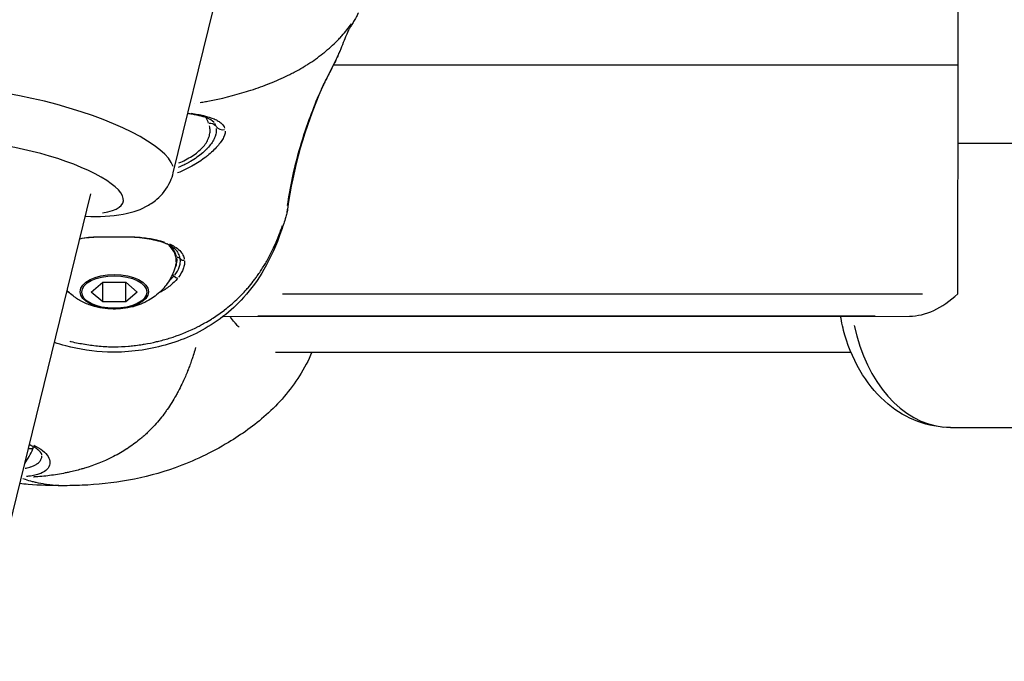
# Model space of a CAD drawing. Units: millimetres. Extents: x -495 to 17134, y 1037 to 13340.
# Drawn here: x 2758 to 2876, y 10140 to 10217 of the extents above; entities that cross this region are included whole.
import ezdxf

# ---------------------------------------------------------------- set-up
doc = ezdxf.new("R2010")
doc.units = ezdxf.units.MM
doc.header["$MEASUREMENT"] = 0
doc.styles.get("Standard").update_dxf_attribs({"font": 'square721_bt_roman.ttf'})
doc.dimstyles.get("Standard").update_dxf_attribs({"dimtxt": 200, "dimasz": 100, "dimexe": 0.18, "dimexo": 0.0625, "dimgap": 40, "dimtad": 1, "dimdec": 0, "dimlfac": 0.1, "dimrnd": 5, "dimzin": 0, "dimdsep": 46, "dimtxsty": 'Standard', "dimcen": 0.09, "dimse1": 1, "dimse2": 1, "dimadec": 0, "dimazin": 0, "dimtfac": 1, "dimtdec": 0, "dimtofl": 0, "dimtmove": 0, "dimatfit": 3, "dimfxl": 1, "dimtolj": 1, "dimtzin": 0, "dimarcsym": 0})

# ---------------------------------------------------------------- blocks, each defined once
blk = doc.blocks.new('*D1')
at = {"color": 0, "lineweight": -2, "transparency": 16777216}
blk.add_line((180.42, 12909.47), (8133.77, 12909.47), dxfattribs=at)
at = {"color": 0, "transparency": 16777216}
for points in [[(180.42, 12939.47), (180.42, 12879.47), (0.42, 12909.47)], [(8133.77, 12939.47), (8133.77, 12879.47), (8313.77, 12909.47)]]:
    blk.add_solid(points, dxfattribs=at)
at = {"layer": 'Defpoints', "color": 0, "transparency": 16777216}
for p in [(8313.77, 12909.47), (0.42, 8337.59), (8313.77, 7754.26)]:
    blk.add_point(p, dxfattribs=at)
at = {"color": 0, "transparency": 16777216, "insert": (4157.1, 13143.1), "char_height": 300, "attachment_point": 5}
blk.add_mtext('\\A1;830', dxfattribs=at)
blk = doc.blocks.new('*D2')
at = {"color": 0, "lineweight": -2, "transparency": 16777216}
blk.add_line((-64.57, 12622.19), (-64.57, 7907.46), dxfattribs=at)
at = {"color": 0, "transparency": 16777216}
for points in [[(-94.57, 12622.19), (-34.57, 12622.19), (-64.57, 12802.19)], [(-94.57, 7907.46), (-34.57, 7907.46), (-64.57, 7727.46)]]:
    blk.add_solid(points, dxfattribs=at)
at = {"layer": 'Defpoints', "color": 0, "transparency": 16777216}
for p in [(3057.93, 12802.19), (-64.57, 7727.46), (3041.49, 7727.46)]:
    blk.add_point(p, dxfattribs=at)
at = {"color": 0, "transparency": 16777216, "insert": (-298.2, 10264.83), "char_height": 300, "attachment_point": 5, "rotation": 90}
blk.add_mtext('\\A1;505', dxfattribs=at)
blk = doc.blocks.new('*D14')
at = {"color": 0, "lineweight": -2, "transparency": 16777216}
blk.add_line((8401.75, 7827.46), (8401.75, 10633.1), dxfattribs=at)
at = {"color": 0, "transparency": 16777216}
for points in [[(8385.08, 10633.1), (8418.41, 10633.1), (8401.75, 10733.1)], [(8385.08, 7827.46), (8418.41, 7827.46), (8401.75, 7727.46)]]:
    blk.add_solid(points, dxfattribs=at)
at = {"layer": 'Defpoints', "color": 0, "transparency": 16777216}
for p in [(2841.99, 10733.1), (8401.75, 10733.1), (2872.04, 7727.46)]:
    blk.add_point(p, dxfattribs=at)
at = {"color": 0, "transparency": 16777216, "insert": (8544.16, 9230.28), "char_height": 200, "attachment_point": 5, "rotation": 90}
blk.add_mtext('\\A1;300', dxfattribs=at)

msp = doc.modelspace()

# ---------------------------------------------------------------- linework, layer by layer
for p, q in [((2870.51, 10211.1), (2870.51, 10219.76)), ((2776.58, 10198.23), (2781.39, 10217.85)), ((2792.51, 10211.1), (2792.51, 10211.1)), ((2870.51, 10211.1), (2795.74, 10211.1)), ((2870.47, 10183.76), (2870.51, 10211.1)), ((2870.5, 10201.76), (2881.5, 10201.76)), ((2703.35, 9937.06), (2766.7, 10195.7)), ((2766.77, 10183.96), (2768.14, 10185.15)), ((2768.14, 10185.15), (2770.89, 10185.15)), ((2768.14, 10182.77), (2768.14, 10185.14)), ((2770.89, 10185.15), (2772.27, 10183.96)), ((2770.89, 10182.77), (2770.89, 10185.15)), ((2768.14, 10182.77), (2766.77, 10183.96)), ((2772.27, 10183.96), (2770.89, 10182.77)), ((2789.65, 10183.76), (2866.22, 10183.76)), ((2770.89, 10182.77), (2768.14, 10182.77)), ((2781.62, 10181.04), (2781.62, 10181.04)), ((2781.67, 10181.08), (2781.67, 10181.08)), ((2782.56, 10181.04), (2864.69, 10181.08)), ((2860.58, 10181.08), (2786.7, 10181.08)), ((2779.09, 10176.76), (2779.09, 10176.76)), ((2788.81, 10176.76), (2857.67, 10176.76)), ((2869.6, 10167.76), (2902.16, 10167.76)), ((2760.87, 10164.48), (2760.87, 10164.48))]:
    msp.add_line(p, q)
msp.add_arc((2748.89, 10170.21), 12, 325.6884, 335.2762)
for centre, major_axis, ratio, start_param, end_param in [((2795.03, 10213.09), (1.37, -0.61), 0.46663, 0.000969, 0.018417), ((2760.07, 10202.27), (16.51, -4.04), 0.272777, 0.15708, 2.984513), ((2793.01, 10209), (1.38, -0.59), 0.846804, 6.158623, 6.276621), ((2769.54, 10203.76), (-11.03, -0.01), 0.500379, 3.662205, 3.662207), ((2780.82, 10203.26), (0.927, 0.375), 0.84863, 0.264836, 1.189071), ((2782.5, 10204.33), (-0.974, -0.226), 0.946973, 0.420112, 1.568692), ((2758.93, 10197.6), (-11.66, 2.85), 0.272777, 2.54171, 6.883067), ((2788.78, 10194.06), (1.49, -0.18), 0.864256, 6.044573, 6.27061), ((2788.78, 10194.06), (1.49, -0.18), 0.864256, 6.283168, 6.28318), ((2769.51, 10187.78), (7.43, 0), 0.500379, 0.60297, 0.603009), ((2775.86, 10190.22), (-0.185, -0.465), 0.705356, 0.034762, 0.660453), ((2769.51, 10187.78), (-7.52, 0), 0.500379, 3.712905, 3.712911), ((2769.51, 10187.78), (7.43, 0), 0.500379, 6.215164, 6.774976), ((2769.51, 10187.78), (7.52, 0), 0.500379, 0.103401, 0.463422), ((2777.01, 10187.66), (0.493, 0.083), 0.862797, 0.535533, 1.380689), ((2777.81, 10188.21), (-0.497, -0.051), 0.88927, 0.602818, 1.63543), ((2776.3, 10185.74), (-0.363, 0.344), 0.781989, 4.430028, 4.9045), ((2777.04, 10186.07), (-0.393, 0.309), 0.768864, 1.247701, 2.27007), ((2869.6, 10184.76), (0, -17), 0.706467, 4.998371, 6.215563), ((2748.79, 10165.19), (11, 0), 0.00015, 6.283116, 6.603801)]:
    msp.add_ellipse(centre, major_axis=major_axis, ratio=ratio, start_param=start_param, end_param=end_param)
for centre, major_axis in [((2769.52, 10184), (4.1, 0)), ((2769.52, 10183.96), (3.89, 0))]:
    msp.add_ellipse(centre, major_axis=major_axis, ratio=0.500379)
for points, knots in [([(2798.74, 10217.37), (2798.72, 10217.34), (2798.7, 10217.3), (2798.61, 10217.11), (2798.53, 10216.96), (2798.35, 10216.64), (2798.25, 10216.47), (2798.07, 10216.15), (2797.98, 10216), (2797.82, 10215.73), (2797.75, 10215.62), (2797.68, 10215.5), (2797.66, 10215.46), (2797.58, 10215.33), (2797.52, 10215.23), (2797.48, 10215.15), (2797.47, 10215.13), (2797.47, 10215.13)], [0.2776947, 0.2776947, 0.2776947, 0.2776947, 0.290557, 0.290557, 0.3418038, 0.3418038, 0.4113739, 0.4113739, 0.4877092, 0.4877092, 0.5839188, 0.5839188, 0.6653949, 0.6653949, 0.9096501, 0.9096501, 1.0440944, 1.0440944, 1.0440944, 1.0440944]), ([(2779.8, 10206.63), (2779.91, 10206.65), (2780.02, 10206.66), (2780.13, 10206.68), (2780.33, 10206.72), (2780.53, 10206.76), (2780.72, 10206.79), (2782.33, 10207.1), (2783.87, 10207.48), (2785.34, 10207.94), (2785.43, 10207.96), (2785.51, 10207.99), (2785.59, 10208.01), (2786.37, 10208.26), (2787.12, 10208.52), (2787.86, 10208.81), (2787.87, 10208.81), (2787.88, 10208.82), (2787.89, 10208.82), (2788.61, 10209.1), (2789.33, 10209.41), (2790.02, 10209.74), (2790.13, 10209.8), (2790.24, 10209.85), (2790.35, 10209.9), (2790.41, 10209.93), (2790.47, 10209.97), (2790.54, 10210), (2790.62, 10210.04), (2790.71, 10210.08), (2790.79, 10210.13), (2790.95, 10210.21), (2791.16, 10210.32), (2791.35, 10210.42), (2791.67, 10210.6), (2791.99, 10210.78), (2792.3, 10210.97), (2792.43, 10211.05), (2792.56, 10211.13), (2792.69, 10211.21), (2793.32, 10211.61), (2793.92, 10212.04), (2794.49, 10212.49), (2794.61, 10212.58), (2794.74, 10212.68), (2794.85, 10212.78), (2795.4, 10213.24), (2795.92, 10213.71), (2796.4, 10214.22), (2796.52, 10214.35), (2796.65, 10214.49), (2796.77, 10214.62), (2797.18, 10215.08), (2797.56, 10215.56), (2797.91, 10216.06)], [0.2166864, 0.2166864, 0.2166864, 0.2166864, 0.2242373, 0.2242373, 0.2242373, 0.2381542, 0.2381542, 0.2381542, 0.3508909, 0.3508909, 0.3508909, 0.3572312, 0.3572312, 0.3572312, 0.4167698, 0.4167698, 0.4167698, 0.4174837, 0.4174837, 0.4174837, 0.4763083, 0.4763083, 0.4763083, 0.4858447, 0.4858447, 0.4858447, 0.491193, 0.491193, 0.491193, 0.4986353, 0.4986353, 0.4986353, 0.5121736, 0.5121736, 0.5121736, 0.5358469, 0.5358469, 0.5358469, 0.5460142, 0.5460142, 0.5460142, 0.5953854, 0.5953854, 0.5953854, 0.6060035, 0.6060035, 0.6060035, 0.654924, 0.654924, 0.654924, 0.6678253, 0.6678253, 0.6678253, 0.7111976, 0.7111976, 0.7111976, 0.7111976]), ([(2797.52, 10215.24), (2797.48, 10215.13), (2797.37, 10214.89), (2797.23, 10214.53), (2797.19, 10214.45), (2797.01, 10214), (2796.86, 10213.63), (2796.67, 10213.13), (2796.61, 10212.98), (2796.55, 10212.84)], [1.7158707, 1.7158707, 1.7158707, 1.7158707, 2.1101943, 2.1101943, 2.2849082, 2.2849082, 2.53239, 2.53239, 2.6335371, 2.6335371, 2.6335371, 2.6335371]), ([(2796.3, 10212.27), (2796.17, 10211.98), (2796.02, 10211.67), (2795.87, 10211.36), (2795.86, 10211.35), (2795.86, 10211.34), (2795.85, 10211.33), (2795.67, 10210.95), (2795.47, 10210.56), (2795.27, 10210.19), (2795.27, 10210.18), (2795.26, 10210.16), (2795.25, 10210.15), (2795.16, 10209.97), (2795.07, 10209.8), (2794.98, 10209.63), (2794.98, 10209.62), (2794.97, 10209.6), (2794.96, 10209.59), (2794.88, 10209.42), (2794.79, 10209.26), (2794.71, 10209.1), (2794.71, 10209.1), (2794.7, 10209.09), (2794.7, 10209.08), (2794.62, 10208.92), (2794.55, 10208.77), (2794.48, 10208.64), (2794.48, 10208.63), (2794.48, 10208.63), (2794.48, 10208.63), (2794.44, 10208.55), (2794.4, 10208.47), (2794.37, 10208.4)], [0.000264505, 0.000264505, 0.000264505, 0.000264505, 0.001322526, 0.001322526, 0.001322526, 0.001353403, 0.001353403, 0.001353403, 0.002645051, 0.002645051, 0.002645051, 0.002691436, 0.002691436, 0.002691436, 0.003306314, 0.003306314, 0.003306314, 0.003349369, 0.003349369, 0.003349369, 0.003967577, 0.003967577, 0.003967577, 0.004000968, 0.004000968, 0.004000968, 0.00462884, 0.00462884, 0.00462884, 0.004647213, 0.004647213, 0.004647213, 0.005025598, 0.005025598, 0.005025598, 0.005025598]), ([(2796.4, 10212.48), (2796.25, 10212.16), (2796.09, 10211.82), (2795.75, 10211.11), (2795.55, 10210.73), (2795.17, 10209.99), (2794.98, 10209.62), (2794.74, 10209.15), (2794.67, 10209.02), (2794.57, 10208.8), (2794.52, 10208.71), (2794.45, 10208.54), (2794.41, 10208.47), (2794.39, 10208.41)], [0, 0, 0, 0, 0.115992, 0.115992, 0.2403388, 0.2403388, 0.3684239, 0.3684239, 0.4236529, 0.4236529, 0.4670889, 0.4670889, 0.5122821, 0.5122821, 0.5122821, 0.5122821]), ([(2796.55, 10212.84), (2796.52, 10212.77), (2796.5, 10212.71), (2796.45, 10212.6), (2796.42, 10212.54), (2796.4, 10212.48)], [0.00003033, 0.00003033, 0.00003033, 0.00003033, 0.02113564, 0.02113564, 0.04234998, 0.04234998, 0.04234998, 0.04234998]), ([(2796.41, 10212.51), (2796.41, 10212.51), (2796.41, 10212.52), (2796.41, 10212.52), (2796.43, 10212.55), (2796.44, 10212.58), (2796.46, 10212.61), (2796.47, 10212.65), (2796.48, 10212.68), (2796.5, 10212.72), (2796.51, 10212.75), (2796.53, 10212.78), (2796.54, 10212.82)], [0.0000209478, 0.0000209478, 0.0000209478, 0.0000209478, 0.0000369797, 0.0000369797, 0.0000369797, 0.0001539262, 0.0001539262, 0.0001539262, 0.0002787049, 0.0002787049, 0.0002787049, 0.0003980091, 0.0003980091, 0.0003980091, 0.0003980091]), ([(2790.27, 10194.3), (2790.56, 10196.51), (2791.03, 10198.71), (2792.01, 10202.13), (2792.41, 10203.36), (2793.21, 10205.56), (2793.59, 10206.54), (2794, 10207.52)], [0.00327285, 0.00327285, 0.00327285, 0.00327285, 0.01675014, 0.01675014, 0.02423753, 0.02423753, 0.03022744, 0.03022744, 0.03022744, 0.03022744]), ([(2781.49, 10204.19), (2781.43, 10204.3), (2781.23, 10204.51), (2780.31, 10204.91), (2779.65, 10205.09), (2778.67, 10205.25), (2778.5, 10205.28), (2778.32, 10205.31)], [0, 0, 0, 0, 0.3968434, 0.3968434, 0.7761661, 0.7761661, 0.8556162, 0.8556162, 0.8556162, 0.8556162]), ([(2778.71, 10205.34), (2779.26, 10205.26), (2779.76, 10205.17), (2780.7, 10204.95), (2781.12, 10204.82), (2781.66, 10204.59), (2781.82, 10204.5), (2782.11, 10204.32), (2782.24, 10204.22), (2782.52, 10203.95), (2782.65, 10203.77), (2782.72, 10203.58)], [0.053852185, 0.053852185, 0.053852185, 0.053852185, 0.056185742, 0.056185742, 0.058688388, 0.058688388, 0.059939711, 0.059939711, 0.061191035, 0.061191035, 0.063175707, 0.063175707, 0.063175707, 0.063175707]), ([(2777.26, 10199.4), (2777.54, 10199.52), (2777.8, 10199.64), (2778.05, 10199.77), (2778.33, 10199.92), (2778.59, 10200.07), (2778.83, 10200.22), (2779.08, 10200.38), (2779.3, 10200.54), (2779.5, 10200.71), (2779.71, 10200.88), (2779.9, 10201.05), (2780.06, 10201.23), (2780.23, 10201.41), (2780.38, 10201.6), (2780.5, 10201.78), (2780.62, 10201.97), (2780.72, 10202.16), (2780.8, 10202.36), (2780.88, 10202.55), (2780.93, 10202.75), (2780.96, 10202.95), (2780.99, 10203.14), (2780.99, 10203.34), (2780.97, 10203.54), (2780.96, 10203.64), (2780.94, 10203.75), (2780.91, 10203.85)], [0.02753984, 0.02753984, 0.02753984, 0.02753984, 0.02863895, 0.02863895, 0.02863895, 0.02983224, 0.02983224, 0.02983224, 0.03102553, 0.03102553, 0.03102553, 0.03221882, 0.03221882, 0.03221882, 0.03341211, 0.03341211, 0.03341211, 0.0346054, 0.0346054, 0.0346054, 0.03579869, 0.03579869, 0.03579869, 0.03699198, 0.03699198, 0.03699198, 0.03762498, 0.03762498, 0.03762498, 0.03762498]), ([(2782.8, 10203.19), (2782.8, 10203.12), (2782.79, 10203.05), (2782.78, 10202.97), (2782.78, 10202.97), (2782.78, 10202.97), (2782.78, 10202.97), (2782.75, 10202.81), (2782.69, 10202.65), (2782.61, 10202.48), (2782.61, 10202.48), (2782.61, 10202.47), (2782.61, 10202.47), (2782.53, 10202.3), (2782.43, 10202.13), (2782.3, 10201.95), (2782.3, 10201.95), (2782.29, 10201.94), (2782.29, 10201.93), (2782.16, 10201.76), (2782.02, 10201.58), (2781.86, 10201.4), (2781.86, 10201.39), (2781.85, 10201.38), (2781.84, 10201.37), (2781.52, 10201.01), (2781.12, 10200.64), (2780.67, 10200.27), (2780.66, 10200.26), (2780.64, 10200.25), (2780.63, 10200.24), (2780.41, 10200.06), (2780.17, 10199.88), (2779.91, 10199.71), (2779.9, 10199.7), (2779.88, 10199.68), (2779.87, 10199.67), (2779.61, 10199.5), (2779.35, 10199.33), (2779.07, 10199.17), (2779.05, 10199.16), (2779.03, 10199.15), (2779.01, 10199.14), (2778.43, 10198.8), (2777.79, 10198.49), (2777.09, 10198.2), (2777.09, 10198.2), (2777.09, 10198.2), (2777.09, 10198.2)], [0.00070828, 0.00070828, 0.00070828, 0.00070828, 0.00133454, 0.00133454, 0.00133454, 0.0013528, 0.0013528, 0.0013528, 0.00267134, 0.00267134, 0.00267134, 0.0027056, 0.0027056, 0.0027056, 0.004009, 0.004009, 0.004009, 0.0040584, 0.0040584, 0.0040584, 0.00534905, 0.00534905, 0.00534905, 0.0054112, 0.0054112, 0.0054112, 0.00803928, 0.00803928, 0.00803928, 0.0081168, 0.0081168, 0.0081168, 0.00938914, 0.00938914, 0.00938914, 0.0094696, 0.0094696, 0.0094696, 0.01074239, 0.01074239, 0.01074239, 0.0108224, 0.0108224, 0.0108224, 0.01345543, 0.01345543, 0.01345543, 0.01345739, 0.01345739, 0.01345739, 0.01345739]), ([(2781.72, 10203.54), (2781.73, 10203.46), (2781.74, 10203.37), (2781.73, 10203.28), (2781.73, 10203.27), (2781.73, 10203.26), (2781.73, 10203.25), (2781.73, 10203.08), (2781.7, 10202.91), (2781.64, 10202.73), (2781.64, 10202.72), (2781.64, 10202.71), (2781.63, 10202.7), (2781.57, 10202.51), (2781.49, 10202.32), (2781.38, 10202.13), (2781.29, 10201.95), (2781.18, 10201.78), (2781.04, 10201.6), (2781.03, 10201.59), (2781.02, 10201.58), (2781.01, 10201.56), (2780.88, 10201.39), (2780.73, 10201.21), (2780.56, 10201.04), (2780.55, 10201.03), (2780.53, 10201.02), (2780.52, 10201.01), (2780.35, 10200.83), (2780.16, 10200.66), (2779.96, 10200.49), (2779.95, 10200.49), (2779.94, 10200.48), (2779.93, 10200.47), (2779.71, 10200.29), (2779.48, 10200.12), (2779.23, 10199.95), (2778.99, 10199.79), (2778.73, 10199.63), (2778.46, 10199.48), (2778.45, 10199.48), (2778.44, 10199.47), (2778.43, 10199.47), (2778.04, 10199.25), (2777.63, 10199.05), (2777.18, 10198.86)], [0.00062015, 0.00062015, 0.00062015, 0.00062015, 0.00125411, 0.00125411, 0.00125411, 0.00131119, 0.00131119, 0.00131119, 0.00250822, 0.00250822, 0.00250822, 0.00258852, 0.00258852, 0.00258852, 0.00385461, 0.00385461, 0.00385461, 0.00501643, 0.00501643, 0.00501643, 0.00510625, 0.00510625, 0.00510625, 0.00627054, 0.00627054, 0.00627054, 0.00635155, 0.00635155, 0.00635155, 0.00752465, 0.00752465, 0.00752465, 0.00759034, 0.00759034, 0.00759034, 0.00882928, 0.00882928, 0.00882928, 0.01003286, 0.01003286, 0.01003286, 0.01007866, 0.01007866, 0.01007866, 0.01178289, 0.01178289, 0.01178289, 0.01178289]), ([(2766.05, 10193.03), (2766.08, 10193.03), (2766.11, 10193.03), (2767.71, 10192.96), (2769.17, 10193.01), (2771.47, 10193.44), (2772.35, 10193.68), (2773.73, 10194.4), (2774.17, 10194.68), (2775.21, 10195.58), (2775.82, 10196.29), (2776.38, 10197.53), (2776.5, 10197.87), (2776.58, 10198.23)], [4.6074667, 4.6074667, 4.6074667, 4.6074667, 4.6158594, 4.6158594, 5.0126933, 5.0126933, 5.2527002, 5.2527002, 5.359046, 5.359046, 5.5013455, 5.5013455, 5.5521225, 5.5521225, 5.5521225, 5.5521225]), ([(2790.13, 10193.23), (2790.08, 10193.06), (2790.03, 10192.89), (2789.82, 10192.21), (2789.65, 10191.69), (2788.93, 10189.63), (2788.26, 10188.1), (2786.74, 10185.47), (2785.92, 10184.33), (2783.5, 10181.64), (2781.67, 10180.24), (2777.81, 10178.23), (2775.75, 10177.55), (2772.58, 10176.96), (2771.49, 10176.83), (2769.83, 10176.76), (2769.27, 10176.76), (2767.03, 10176.85), (2765.33, 10177.1), (2763.25, 10177.64), (2762.8, 10177.78), (2762.35, 10177.93)], [0, 0, 0, 0, 0.056375, 0.056375, 0.225608, 0.225608, 0.734699, 0.734699, 1.163298, 1.163298, 1.854468, 1.854468, 2.496493, 2.496493, 2.825825, 2.825825, 2.993676, 2.993676, 3.500489, 3.500489, 3.644275, 3.644275, 3.644275, 3.644275]), ([(2764.21, 10178.07), (2764.21, 10178.07), (2764.22, 10178.07), (2764.22, 10178.07), (2764.27, 10178.06), (2764.31, 10178.05), (2764.36, 10178.04), (2764.64, 10177.97), (2764.92, 10177.91), (2765.2, 10177.86), (2765.46, 10177.81), (2765.72, 10177.76), (2765.98, 10177.72), (2766, 10177.71), (2766.02, 10177.71), (2766.04, 10177.71), (2766.32, 10177.66), (2766.6, 10177.62), (2766.88, 10177.59), (2767.16, 10177.55), (2767.44, 10177.52), (2767.72, 10177.49), (2767.73, 10177.49), (2767.74, 10177.49), (2767.75, 10177.49), (2768.32, 10177.44), (2768.9, 10177.41), (2769.48, 10177.41), (2769.5, 10177.41), (2769.52, 10177.41), (2769.55, 10177.41), (2770.12, 10177.41), (2770.68, 10177.44), (2771.24, 10177.49), (2771.27, 10177.49), (2771.31, 10177.5), (2771.34, 10177.5), (2771.59, 10177.52), (2771.83, 10177.55), (2772.08, 10177.58), (2772.36, 10177.62), (2772.64, 10177.65), (2772.91, 10177.7), (2772.98, 10177.71), (2773.04, 10177.72), (2773.11, 10177.73), (2773.6, 10177.81), (2774.09, 10177.91), (2774.58, 10178.03), (2774.67, 10178.05), (2774.76, 10178.07), (2774.85, 10178.09), (2775.33, 10178.21), (2775.8, 10178.34), (2776.26, 10178.48), (2776.36, 10178.52), (2776.46, 10178.55), (2776.56, 10178.58), (2777.59, 10178.92), (2778.59, 10179.33), (2779.55, 10179.82), (2779.63, 10179.87), (2779.71, 10179.91), (2779.8, 10179.95), (2779.98, 10180.05), (2780.17, 10180.15), (2780.35, 10180.26), (2780.62, 10180.41), (2780.89, 10180.57), (2781.15, 10180.73), (2781.21, 10180.77), (2781.27, 10180.81), (2781.32, 10180.84), (2781.8, 10181.15), (2782.26, 10181.47), (2782.7, 10181.81), (2782.72, 10181.83), (2782.74, 10181.84), (2782.76, 10181.86), (2783.25, 10182.24), (2783.72, 10182.64), (2784.17, 10183.06), (2784.57, 10183.44), (2784.96, 10183.84), (2785.33, 10184.26), (2785.4, 10184.33), (2785.47, 10184.41), (2785.53, 10184.48), (2785.75, 10184.73), (2785.96, 10184.99), (2786.16, 10185.25), (2786.26, 10185.38), (2786.36, 10185.51), (2786.46, 10185.64), (2786.55, 10185.78), (2786.65, 10185.91), (2786.74, 10186.04), (2786.99, 10186.39), (2787.22, 10186.75), (2787.44, 10187.12), (2787.55, 10187.3), (2787.66, 10187.48), (2787.76, 10187.66), (2788.24, 10188.5), (2788.65, 10189.37), (2789.02, 10190.26), (2789.11, 10190.47), (2789.19, 10190.67), (2789.27, 10190.88), (2789.4, 10191.22), (2789.53, 10191.57), (2789.65, 10191.91)], [0.02356297, 0.02356297, 0.02356297, 0.02356297, 0.0235772, 0.0235772, 0.0235772, 0.02372132, 0.02372132, 0.02372132, 0.02459328, 0.02459328, 0.02459328, 0.02539083, 0.02539083, 0.02539083, 0.02545719, 0.02545719, 0.02545719, 0.02631549, 0.02631549, 0.02631549, 0.02717378, 0.02717378, 0.02717378, 0.02720446, 0.02720446, 0.02720446, 0.0289507, 0.0289507, 0.0289507, 0.02901809, 0.02901809, 0.02901809, 0.03073103, 0.03073103, 0.03073103, 0.03083172, 0.03083172, 0.03083172, 0.03158867, 0.03158867, 0.03158867, 0.03244554, 0.03244554, 0.03244554, 0.03264535, 0.03264535, 0.03264535, 0.03417604, 0.03417604, 0.03417604, 0.03445898, 0.03445898, 0.03445898, 0.03594942, 0.03594942, 0.03594942, 0.03627261, 0.03627261, 0.03627261, 0.03960847, 0.03960847, 0.03960847, 0.03989987, 0.03989987, 0.03989987, 0.04054956, 0.04054956, 0.04054956, 0.04150306, 0.04150306, 0.04150306, 0.0417135, 0.0417135, 0.0417135, 0.0434497, 0.0434497, 0.0434497, 0.04352713, 0.04352713, 0.04352713, 0.04544588, 0.04544588, 0.04544588, 0.04715439, 0.04715439, 0.04715439, 0.04746092, 0.04746092, 0.04746092, 0.04846539, 0.04846539, 0.04846539, 0.04896802, 0.04896802, 0.04896802, 0.04946431, 0.04946431, 0.04946431, 0.05078166, 0.05078166, 0.05078166, 0.05143045, 0.05143045, 0.05143045, 0.05440892, 0.05440892, 0.05440892, 0.0550908, 0.0550908, 0.0550908, 0.05622178, 0.05622178, 0.05622178, 0.05622178]), ([(2775.67, 10189.76), (2775.12, 10189.98), (2774.45, 10190.16), (2772.97, 10190.42), (2772.15, 10190.5), (2770.88, 10190.53), (2770.45, 10190.53), (2769.61, 10190.53), (2769.2, 10190.53), (2768.01, 10190.53), (2767.24, 10190.52), (2766.13, 10190.42), (2765.74, 10190.37), (2765.38, 10190.3)], [0, 0, 0, 0, 0.260373, 0.260373, 0.521529, 0.521529, 0.65229, 0.65229, 0.774767, 0.774767, 1.009031, 1.009031, 1.136863, 1.136863, 1.136863, 1.136863]), ([(2765.91, 10190.45), (2765.94, 10190.45), (2765.97, 10190.46), (2765.99, 10190.46), (2766, 10190.46), (2766, 10190.46), (2766.01, 10190.46), (2766.55, 10190.53), (2767.11, 10190.56), (2767.69, 10190.58), (2767.7, 10190.58), (2767.71, 10190.58), (2767.72, 10190.58), (2768.01, 10190.58), (2768.31, 10190.58), (2768.6, 10190.58), (2768.61, 10190.58), (2768.61, 10190.58), (2768.62, 10190.58), (2768.92, 10190.58), (2769.22, 10190.58), (2769.52, 10190.58), (2769.82, 10190.58), (2770.12, 10190.58), (2770.42, 10190.58), (2770.43, 10190.58), (2770.43, 10190.58), (2770.44, 10190.58), (2770.73, 10190.58), (2771.03, 10190.58), (2771.32, 10190.58), (2771.33, 10190.58), (2771.34, 10190.58), (2771.35, 10190.58), (2771.93, 10190.56), (2772.49, 10190.53), (2773.03, 10190.46), (2773.04, 10190.46), (2773.05, 10190.46), (2773.05, 10190.46), (2773.32, 10190.43), (2773.59, 10190.39), (2773.84, 10190.35), (2773.84, 10190.35), (2773.85, 10190.34), (2773.85, 10190.34), (2774.11, 10190.3), (2774.36, 10190.25), (2774.59, 10190.19), (2774.92, 10190.11), (2775.23, 10190.03), (2775.53, 10189.93)], [0.00351101, 0.00351101, 0.00351101, 0.00351101, 0.00360019, 0.00360019, 0.00360019, 0.00361789, 0.00361789, 0.00361789, 0.00540002, 0.00540002, 0.00540002, 0.00542684, 0.00542684, 0.00542684, 0.00631172, 0.00631172, 0.00631172, 0.00633131, 0.00633131, 0.00633131, 0.00723579, 0.00723579, 0.00723579, 0.00814026, 0.00814026, 0.00814026, 0.00816074, 0.00816074, 0.00816074, 0.00904473, 0.00904473, 0.00904473, 0.00907234, 0.00907234, 0.00907234, 0.01085368, 0.01085368, 0.01085368, 0.01087191, 0.01087191, 0.01087191, 0.01175815, 0.01175815, 0.01175815, 0.01177062, 0.01177062, 0.01177062, 0.01266263, 0.01266263, 0.01266263, 0.0138947, 0.0138947, 0.0138947, 0.0138947]), ([(2777.11, 10188.73), (2777.02, 10188.89), (2776.88, 10189.04), (2776.45, 10189.39), (2776.1, 10189.59), (2775.67, 10189.76)], [0, 0, 0, 0, 0.1461974, 0.1461974, 0.3477964, 0.3477964, 0.3477964, 0.3477964]), ([(2776.11, 10189.71), (2776.34, 10189.61), (2776.55, 10189.5), (2776.98, 10189.24), (2777.19, 10189.08), (2777.52, 10188.75), (2777.65, 10188.57), (2777.82, 10188.23), (2777.87, 10188.07), (2777.9, 10187.9)], [0.000274756, 0.000274756, 0.000274756, 0.000274756, 0.00137378, 0.00137378, 0.002747561, 0.002747561, 0.004121341, 0.004121341, 0.005220365, 0.005220365, 0.005220365, 0.005220365]), ([(2777.4, 10187.98), (2777.37, 10188.17), (2777.31, 10188.36), (2777.2, 10188.59), (2777.17, 10188.64), (2777.14, 10188.7)], [0.00008722, 0.00008722, 0.00008722, 0.00008722, 0.001298637, 0.001298637, 0.001657172, 0.001657172, 0.001657172, 0.001657172]), ([(2776.91, 10187.42), (2776.77, 10186.75), (2776.54, 10186.14), (2775.93, 10185.01), (2775.54, 10184.52), (2774.65, 10183.62), (2774.15, 10183.26), (2772.99, 10182.6), (2772.36, 10182.37), (2770.94, 10181.99), (2770.16, 10181.91), (2768.55, 10181.94), (2767.72, 10182.05), (2766.41, 10182.47), (2765.99, 10182.64), (2765.19, 10183.07), (2764.82, 10183.31), (2764.25, 10183.77), (2764.06, 10183.94), (2763.87, 10184.13)], [4.810467, 4.810467, 4.810467, 4.810467, 4.976244, 4.976244, 5.170328, 5.170328, 5.426302, 5.426302, 5.797224, 5.797224, 6.312091, 6.312091, 6.859961, 6.859961, 7.104824, 7.104824, 7.298294, 7.298294, 7.395645, 7.395645, 7.395645, 7.395645]), ([(2776.76, 10186), (2777, 10186.3), (2777.18, 10186.61), (2777.29, 10186.92), (2777.32, 10187.01), (2777.35, 10187.09), (2777.37, 10187.18), (2777.39, 10187.26), (2777.4, 10187.35), (2777.41, 10187.43), (2777.43, 10187.57), (2777.43, 10187.7), (2777.42, 10187.84)], [0.000209523, 0.000209523, 0.000209523, 0.000209523, 0.002087406, 0.002087406, 0.002087406, 0.002619043, 0.002619043, 0.002619043, 0.003142851, 0.003142851, 0.003142851, 0.003980945, 0.003980945, 0.003980945, 0.003980945]), ([(2776.77, 10186.79), (2776.82, 10186.89), (2776.87, 10187), (2776.91, 10187.11), (2776.97, 10187.27), (2777.01, 10187.43), (2777.02, 10187.6), (2777.04, 10187.74), (2777.03, 10187.88), (2777.02, 10188.03)], [0.001331341, 0.001331341, 0.001331341, 0.001331341, 0.001993217, 0.001993217, 0.001993217, 0.002989826, 0.002989826, 0.002989826, 0.003846693, 0.003846693, 0.003846693, 0.003846693]), ([(2777.92, 10187.68), (2777.93, 10187.54), (2777.92, 10187.4), (2777.91, 10187.27), (2777.88, 10187.09), (2777.84, 10186.91), (2777.77, 10186.73), (2777.65, 10186.41), (2777.47, 10186.08), (2777.22, 10185.75)], [0.00021851, 0.00021851, 0.00021851, 0.00021851, 0.001092552, 0.001092552, 0.001092552, 0.00218379, 0.00218379, 0.00218379, 0.004151698, 0.004151698, 0.004151698, 0.004151698]), ([(2777.06, 10185.54), (2776.84, 10185.28), (2776.58, 10185.03), (2776.11, 10184.64), (2775.93, 10184.51), (2775.55, 10184.25), (2775.35, 10184.12), (2775.1, 10183.98), (2775.06, 10183.96), (2775.02, 10183.94)], [0.000191071, 0.000191071, 0.000191071, 0.000191071, 0.001740412, 0.001740412, 0.002610618, 0.002610618, 0.003480825, 0.003480825, 0.003630357, 0.003630357, 0.003630357, 0.003630357]), ([(2764.14, 10183.86), (2764.05, 10183.91), (2763.96, 10183.96), (2763.87, 10184.01), (2763.86, 10184.02), (2763.86, 10184.02)], [0.0031254347, 0.0031254347, 0.0031254347, 0.0031254347, 0.0034800465, 0.0034800465, 0.0035093725, 0.0035093725, 0.0035093725, 0.0035093725]), ([(2784.45, 10179.75), (2784.31, 10179.88), (2784.18, 10180.03), (2784.05, 10180.18), (2784.01, 10180.22), (2783.97, 10180.27), (2783.93, 10180.31), (2783.76, 10180.52), (2783.59, 10180.74), (2783.42, 10180.97)], [0.019633264, 0.019633264, 0.019633264, 0.019633264, 0.020331381, 0.020331381, 0.020331381, 0.02053022, 0.02053022, 0.02053022, 0.021481728, 0.021481728, 0.021481728, 0.021481728]), ([(2869.6, 10167.76), (2868.26, 10167.76), (2866.93, 10168.01), (2864.38, 10168.96), (2863.18, 10169.68), (2860.93, 10171.55), (2859.91, 10172.74), (2858.15, 10175.52), (2857.44, 10177.13), (2856.74, 10179.56), (2856.57, 10180.31), (2856.44, 10181.07)], [3.141593, 3.141593, 3.141593, 3.141593, 3.399164, 3.399164, 3.671432, 3.671432, 3.980208, 3.980208, 4.323723, 4.323723, 4.473763, 4.473763, 4.473763, 4.473763]), ([(2779.26, 10177.34), (2779.24, 10177.28), (2779.23, 10177.23), (2779.21, 10177.18), (2779.13, 10176.9), (2779.05, 10176.63), (2778.96, 10176.36), (2778.9, 10176.18), (2778.84, 10176), (2778.78, 10175.83), (2778.77, 10175.79), (2778.76, 10175.75), (2778.74, 10175.71), (2778.7, 10175.6), (2778.67, 10175.49), (2778.63, 10175.38), (2778.59, 10175.28), (2778.55, 10175.17), (2778.51, 10175.07), (2778.44, 10174.88), (2778.37, 10174.7), (2778.3, 10174.52), (2778.21, 10174.29), (2778.12, 10174.08), (2778.03, 10173.86), (2777.76, 10173.24), (2777.47, 10172.64), (2777.17, 10172.07), (2777.08, 10171.91), (2777, 10171.75), (2776.91, 10171.6), (2776.58, 10171.01), (2776.23, 10170.45), (2775.85, 10169.91), (2775.77, 10169.79), (2775.69, 10169.68), (2775.61, 10169.56), (2775.22, 10169.03), (2774.81, 10168.53), (2774.38, 10168.05), (2774.29, 10167.95), (2774.2, 10167.86), (2774.11, 10167.76), (2773.9, 10167.54), (2773.68, 10167.32), (2773.46, 10167.11), (2773.33, 10166.99), (2773.18, 10166.86), (2773.08, 10166.76), (2773.02, 10166.71), (2772.96, 10166.66), (2772.9, 10166.61), (2772.86, 10166.57), (2772.81, 10166.53), (2772.77, 10166.5), (2772.7, 10166.43), (2772.62, 10166.37), (2772.54, 10166.31), (2772.06, 10165.92), (2771.57, 10165.56), (2771.06, 10165.22), (2771.05, 10165.22), (2771.04, 10165.22), (2771.04, 10165.21), (2770.52, 10164.88), (2769.99, 10164.57), (2769.44, 10164.29), (2769.38, 10164.26), (2769.32, 10164.23), (2769.26, 10164.2), (2768.22, 10163.67), (2767.12, 10163.24), (2765.97, 10162.89), (2765.83, 10162.85), (2765.69, 10162.81), (2765.55, 10162.77), (2765.08, 10162.64), (2764.6, 10162.52), (2764.12, 10162.41), (2763.97, 10162.38), (2763.81, 10162.35), (2763.66, 10162.32), (2763.05, 10162.2), (2762.42, 10162.09), (2761.78, 10162.01), (2761.17, 10161.93), (2760.55, 10161.87), (2759.92, 10161.84), (2759.89, 10161.84), (2759.87, 10161.83), (2759.85, 10161.83)], [0.2039913, 0.2039913, 0.2039913, 0.2039913, 0.2075249, 0.2075249, 0.2075249, 0.2259917, 0.2259917, 0.2259917, 0.2380834, 0.2380834, 0.2380834, 0.2408765, 0.2408765, 0.2408765, 0.2483188, 0.2483188, 0.2483188, 0.2557612, 0.2557612, 0.2557612, 0.2692616, 0.2692616, 0.2692616, 0.2855308, 0.2855308, 0.2855308, 0.3321548, 0.3321548, 0.3321548, 0.3450699, 0.3450699, 0.3450699, 0.3939725, 0.3939725, 0.3939725, 0.404609, 0.404609, 0.404609, 0.4539539, 0.4539539, 0.4539539, 0.4641481, 0.4641481, 0.4641481, 0.4877859, 0.4877859, 0.4877859, 0.50136, 0.50136, 0.50136, 0.5088024, 0.5088024, 0.5088024, 0.514106, 0.514106, 0.514106, 0.5236872, 0.5236872, 0.5236872, 0.5824684, 0.5824684, 0.5824684, 0.5832263, 0.5832263, 0.5832263, 0.6427654, 0.6427654, 0.6427654, 0.6490612, 0.6490612, 0.6490612, 0.7618436, 0.7618436, 0.7618436, 0.7757105, 0.7757105, 0.7757105, 0.8213827, 0.8213827, 0.8213827, 0.8355227, 0.8355227, 0.8355227, 0.8927879, 0.8927879, 0.8927879, 0.9475785, 0.9475785, 0.9475785, 0.9495888, 0.9495888, 0.9495888, 0.9495888]), ([(2793.18, 10176.76), (2792.76, 10175.78), (2792.25, 10174.83), (2790.59, 10172.2), (2789.21, 10170.61), (2786.28, 10168), (2784.75, 10166.92), (2781.15, 10164.74), (2779.01, 10163.73), (2773.2, 10161.64), (2769.26, 10160.99), (2764.87, 10160.81), (2764.09, 10160.8), (2763.32, 10160.79)], [0.313978, 0.313978, 0.313978, 0.313978, 0.635768, 0.635768, 1.249725, 1.249725, 1.820753, 1.820753, 2.56989, 2.56989, 3.787237, 3.787237, 4.059254, 4.059254, 4.059254, 4.059254]), ([(2759.89, 10165.64), (2759.99, 10165.59), (2760.08, 10165.54), (2760.57, 10165.28), (2760.9, 10165.05), (2761.41, 10164.58), (2761.6, 10164.34), (2761.82, 10163.86), (2761.85, 10163.62), (2761.8, 10163.29), (2761.76, 10163.18), (2761.65, 10162.96), (2761.58, 10162.86), (2761.3, 10162.58), (2761.05, 10162.41), (2760.55, 10162.2), (2760.37, 10162.14), (2759.96, 10162.03), (2759.74, 10161.99), (2759.35, 10161.93), (2759.18, 10161.91), (2759, 10161.89)], [0.02557783, 0.02557783, 0.02557783, 0.02557783, 0.02615399, 0.02615399, 0.02865664, 0.02865664, 0.03115928, 0.03115928, 0.03366193, 0.03366193, 0.03491325, 0.03491325, 0.03616457, 0.03616457, 0.03866722, 0.03866722, 0.03991854, 0.03991854, 0.04116987, 0.04116987, 0.04204038, 0.04204038, 0.04204038, 0.04204038]), ([(2760.87, 10164.48), (2760.87, 10164.5), (2760.82, 10164.72), (2760.23, 10165.24), (2759.85, 10165.48), (2759.35, 10165.71)], [0, 0, 0, 0, 0.4255684, 0.4255684, 0.732249, 0.732249, 0.732249, 0.732249]), ([(2758.87, 10162.89), (2758.95, 10162.9), (2759.02, 10162.92), (2759.09, 10162.93), (2759.21, 10162.96), (2759.33, 10162.99), (2759.43, 10163.02), (2759.47, 10163.03), (2759.51, 10163.05), (2759.55, 10163.06), (2759.69, 10163.1), (2759.81, 10163.16), (2759.93, 10163.21), (2760.05, 10163.27), (2760.16, 10163.33), (2760.25, 10163.4), (2760.39, 10163.49), (2760.51, 10163.6), (2760.6, 10163.71), (2760.64, 10163.75), (2760.67, 10163.79), (2760.69, 10163.83), (2760.73, 10163.89), (2760.76, 10163.95), (2760.79, 10164.01), (2760.83, 10164.12), (2760.86, 10164.23), (2760.87, 10164.34), (2760.87, 10164.34), (2760.87, 10164.34), (2760.87, 10164.34), (2760.87, 10164.35), (2760.87, 10164.36), (2760.87, 10164.36)], [0.039314505, 0.039314505, 0.039314505, 0.039314505, 0.039730646, 0.039730646, 0.039730646, 0.040418875, 0.040418875, 0.040418875, 0.040667536, 0.040667536, 0.040667536, 0.041587532, 0.041587532, 0.041587532, 0.042541316, 0.042541316, 0.042541316, 0.043929195, 0.043929195, 0.043929195, 0.044415097, 0.044415097, 0.044415097, 0.045101497, 0.045101497, 0.045101497, 0.046274633, 0.046274633, 0.046274633, 0.046288877, 0.046288877, 0.046288877, 0.046350653, 0.046350653, 0.046350653, 0.046350653]), ([(2762.14, 10160.85), (2762.13, 10160.85), (2762.11, 10160.85), (2762.1, 10160.85), (2761.91, 10160.87), (2761.72, 10160.89), (2761.54, 10160.92), (2761.45, 10160.93), (2761.35, 10160.94), (2761.26, 10160.96), (2760.91, 10161.01), (2760.55, 10161.08), (2760.19, 10161.16), (2760.04, 10161.2), (2759.89, 10161.23), (2759.75, 10161.27), (2759.46, 10161.35), (2759.17, 10161.43), (2758.88, 10161.52), (2758.78, 10161.55), (2758.67, 10161.58), (2758.56, 10161.62)], [0.000005906, 0.000005906, 0.000005906, 0.000005906, 0.000064414, 0.000064414, 0.000064414, 0.000859977, 0.000859977, 0.000859977, 0.00124947, 0.00124947, 0.00124947, 0.002777555, 0.002777555, 0.002777555, 0.003420566, 0.003420566, 0.003420566, 0.004664778, 0.004664778, 0.004664778, 0.00512727, 0.00512727, 0.00512727, 0.00512727]), ([(2763.31, 10160.79), (2762.01, 10160.8), (2760.64, 10160.83), (2758.88, 10160.97), (2758.55, 10161), (2758.21, 10161.04)], [0, 0, 0, 0, 0.4603023, 0.4603023, 0.5676689, 0.5676689, 0.5676689, 0.5676689]), ([(2763.27, 10160.79), (2763, 10160.8), (2762.74, 10160.81), (2762.47, 10160.82), (2762.45, 10160.83), (2762.42, 10160.83), (2762.39, 10160.83)], [0.381645, 0.381645, 0.381645, 0.381645, 0.4774232, 0.4774232, 0.4774232, 0.4874432, 0.4874432, 0.4874432, 0.4874432])]:
    msp.add_open_spline(points, degree=3, knots=knots)
for points in [[(2794.39, 10208.41), (2792.34, 10203.58), (2790.85, 10198.73), (2790.27, 10193.88)], [(2780.81, 10204.16), (2780.72, 10204.37), (2780.61, 10204.58), (2780.5, 10204.79)], [(2781.5, 10204.17), (2781.56, 10204.05), (2781.61, 10203.93), (2781.65, 10203.81)], [(2790.27, 10193.88), (2790.24, 10193.67), (2790.2, 10193.46), (2790.14, 10193.25)], [(2790.18, 10193.55), (2790.18, 10193.45), (2790.17, 10193.35), (2790.14, 10193.25)], [(2776.13, 10185.37), (2776.33, 10185.53), (2776.5, 10185.7), (2776.65, 10185.87)], [(2864.69, 10181.08), (2866.62, 10181.08), (2868.54, 10182.01), (2870.47, 10183.76)], [(2759.74, 10165.52), (2759.77, 10165.41), (2759.79, 10165.3), (2759.79, 10165.19)], [(2763.32, 10160.79), (2763.32, 10160.79), (2763.32, 10160.79), (2763.31, 10160.79)]]:
    msp.add_open_spline(points, degree=3)

# ---------------------------------------------------------------- dimensions: what is measured, and where the dimension line sits
dim = msp.add_linear_dim(base=(8313.77, 12909.47), p1=(0.42, 8337.59), p2=(8313.77, 7754.26), dimstyle='Standard', override={"dimtxt": 300, "dimasz": 180, "dimgap": 80})
dim.commit()
dim.dimension.update_dxf_attribs({"geometry": '*D1', "text_midpoint": (4157.1, 13143.1)})
for base, p1, p2, override, picture, middle in [((-64.57, 7727.46), (3057.93, 12802.19), (3041.49, 7727.46), {"dimtxt": 300, "dimasz": 180, "dimgap": 80}, '*D2', (-298.2, 10264.83)), ((8401.75, 10733.1), (2872.04, 7727.46), (2841.99, 10733.1), {"dimtad": 4}, '*D14', (8544.16, 9230.28))]:
    dim = msp.add_linear_dim(base=base, p1=p1, p2=p2, angle=90, dimstyle='Standard', override=override)
    dim.commit()
    dim.dimension.update_dxf_attribs({"geometry": picture, "text_midpoint": middle})

doc.saveas('drawing.dxf')
